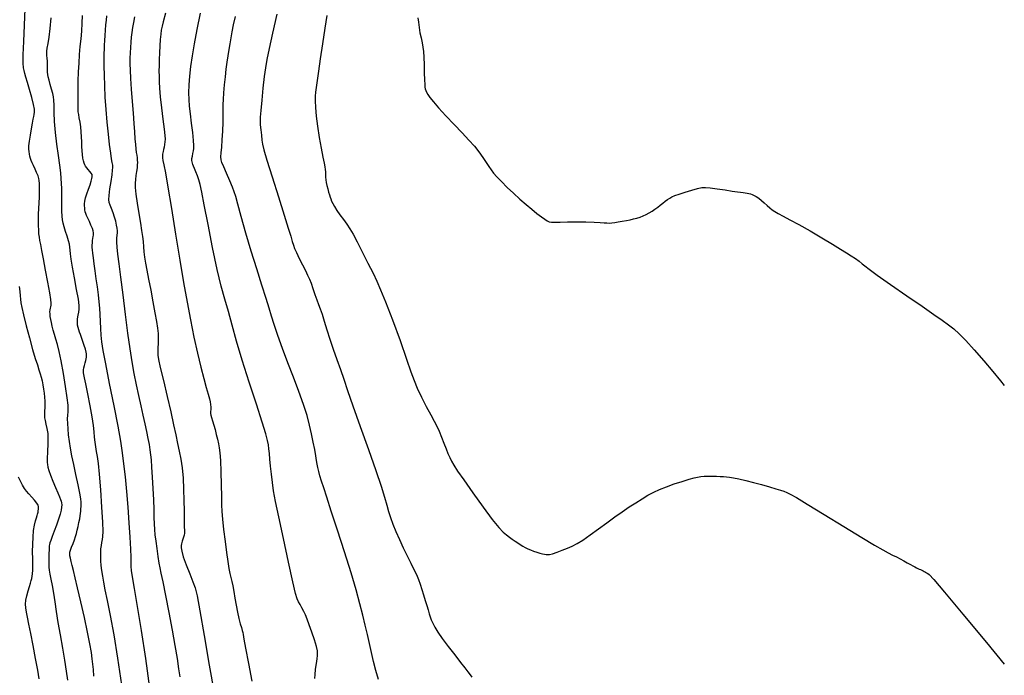
# Model space of a CAD drawing. Extents: x 356999 to 360199, y 1040392 to 1043392.
# Drawn here: x 359564 to 359864, y 1041482 to 1041683 of the extents above; entities that cross this region are included whole.
import ezdxf

# ---------------------------------------------------------------- set-up
doc = ezdxf.new("R2010")
doc.units = 0
doc.header["$MEASUREMENT"] = 0
doc.layers.add('INDEX', color=1, linetype='CONTINUOUS')
doc.layers.add('INTER', color=33, linetype='CONTINUOUS')

msp = doc.modelspace()

# ---------------------------------------------------------------- linework, layer by layer
at = {"layer": 'INDEX', "color": 1, "linetype": 'CONTINUOUS'}
for points, elevation in [([(359603.23, 1041478.52), (359601.96, 1041487.59), (359601.96, 1041487.59), (359600.65, 1041496.08), (359599.46, 1041503.4), (359598.51, 1041508.97), (359598.51, 1041508.97), (359597.93, 1041512.47), (359597.65, 1041514.44), (359597.55, 1041515.66), (359597.55, 1041515.66), (359597.53, 1041516.86), (359597.51, 1041518.49), (359597.43, 1041520.98), (359597.43, 1041520.98), (359597.24, 1041524.58), (359596.95, 1041529.01), (359596.59, 1041533.81), (359596.59, 1041533.81), (359596.18, 1041538.58), (359595.76, 1041543.06), (359595.33, 1041546.99), (359595.33, 1041546.99), (359594.91, 1041550.35), (359594.36, 1041553.87), (359593.52, 1041558.48), (359593.52, 1041558.48), (359592.3, 1041564.72), (359590.96, 1041571.54), (359589.78, 1041577.53), (359589.78, 1041577.53), (359589.02, 1041581.61), (359588.6, 1041584.25), (359588.38, 1041586.26), (359588.38, 1041586.26), (359588.24, 1041588.32), (359588.14, 1041590.45), (359588.04, 1041592.54), (359588.04, 1041592.54), (359587.94, 1041594.51), (359587.79, 1041596.48), (359587.57, 1041598.6), (359587.57, 1041598.6), (359587.26, 1041600.99), (359586.9, 1041603.49), (359586.55, 1041605.92), (359586.55, 1041605.92), (359586.25, 1041608.07), (359586.02, 1041609.89), (359585.85, 1041611.3), (359585.85, 1041611.3), (359585.73, 1041612.3), (359585.68, 1041613.04), (359585.67, 1041613.7), (359585.67, 1041613.7), (359585.7, 1041614.42), (359585.77, 1041615.15), (359585.85, 1041615.82), (359585.85, 1041615.82), (359585.93, 1041616.34), (359586, 1041616.77), (359586.04, 1041617.15), (359586.04, 1041617.15), (359586.04, 1041617.55), (359585.94, 1041618.08), (359585.7, 1041618.82), (359585.7, 1041618.82), (359585.28, 1041619.83), (359584.78, 1041620.96), (359584.3, 1041621.99), (359583.94, 1041622.78), (359583.69, 1041623.39), (359583.53, 1041623.94), (359583.53, 1041623.94), (359583.42, 1041624.52), (359583.36, 1041625.13), (359583.32, 1041625.76), (359583.32, 1041625.76), (359583.3, 1041626.4), (359583.36, 1041627.15), (359583.58, 1041628.14), (359583.58, 1041628.14), (359583.99, 1041629.43), (359584.5, 1041630.85), (359584.98, 1041632.19), (359584.98, 1041632.19), (359585.32, 1041633.25), (359585.53, 1041634.05), (359585.64, 1041634.62), (359585.64, 1041634.62), (359585.68, 1041635.01), (359585.61, 1041635.34), (359585.38, 1041635.72), (359585.38, 1041635.72), (359584.96, 1041636.24), (359584.46, 1041636.84), (359583.98, 1041637.39), (359583.98, 1041637.39), (359583.64, 1041637.84), (359583.4, 1041638.26), (359583.21, 1041638.77), (359583.21, 1041638.77), (359583.01, 1041639.46), (359582.82, 1041640.34), (359582.67, 1041641.39), (359582.67, 1041641.39), (359582.58, 1041642.57), (359582.53, 1041643.87), (359582.48, 1041645.28), (359582.48, 1041645.28), (359582.41, 1041646.78), (359582.3, 1041648.32), (359582.14, 1041649.85), (359582.14, 1041649.85), (359581.94, 1041651.32), (359581.72, 1041652.63), (359581.53, 1041653.66), (359581.53, 1041653.66), (359581.41, 1041654.41), (359581.35, 1041655.19), (359581.33, 1041656.42), (359581.33, 1041656.42), (359581.33, 1041658.42), (359581.35, 1041660.97), (359581.41, 1041663.79), (359581.41, 1041663.79), (359581.5, 1041666.6), (359581.63, 1041669.33), (359581.8, 1041671.93), (359581.8, 1041671.93), (359582.02, 1041674.39), (359582.26, 1041676.76), (359582.46, 1041679.11), (359582.46, 1041679.11), (359582.61, 1041681.48), (359582.72, 1041683.8)], 2400), ([(359672.95, 1041481.14), (359672.14, 1041483.89), (359672.14, 1041483.89), (359671.46, 1041486.66), (359670.84, 1041489.43), (359670.25, 1041492.19), (359670.25, 1041492.19), (359669.64, 1041494.92), (359668.96, 1041497.74), (359668.19, 1041500.81), (359668.19, 1041500.81), (359667.29, 1041504.3), (359666.13, 1041508.49), (359664.59, 1041513.73), (359664.59, 1041513.73), (359662.6, 1041520.09), (359660.47, 1041526.73), (359658.57, 1041532.56), (359657.2, 1041536.79), (359656.27, 1041539.64), (359655.63, 1041541.66), (359655.63, 1041541.66), (359655.13, 1041543.28), (359654.74, 1041544.65), (359654.47, 1041545.82), (359654.47, 1041545.82), (359654.28, 1041546.89), (359654.11, 1041548.04), (359653.88, 1041549.47), (359653.88, 1041549.47), (359653.54, 1041551.36), (359653.08, 1041553.62), (359652.55, 1041556.13), (359652.55, 1041556.13), (359651.95, 1041558.79), (359651.17, 1041561.73), (359650.1, 1041565.13), (359650.1, 1041565.13), (359648.68, 1041569.07), (359647.01, 1041573.4), (359645.29, 1041577.86), (359645.29, 1041577.86), (359643.67, 1041582.21), (359642.26, 1041586.18), (359641.13, 1041589.51), (359641.13, 1041589.51), (359640.32, 1041592.08), (359639.6, 1041594.48), (359638.71, 1041597.43), (359638.71, 1041597.43), (359637.42, 1041601.5), (359635.85, 1041606.47), (359634.16, 1041611.93), (359634.16, 1041611.93), (359632.53, 1041617.45), (359631.1, 1041622.44), (359630.04, 1041626.28), (359630.04, 1041626.28), (359629.41, 1041628.6), (359628.98, 1041630.03), (359628.46, 1041631.42), (359628.46, 1041631.42), (359627.62, 1041633.42), (359626.64, 1041635.69), (359625.77, 1041637.67), (359625.77, 1041637.67), (359625.23, 1041638.96), (359624.97, 1041639.82), (359624.92, 1041640.7), (359624.92, 1041640.7), (359625, 1041641.95), (359625.15, 1041643.67), (359625.31, 1041645.88), (359625.31, 1041645.88), (359625.46, 1041648.52), (359625.57, 1041651.24), (359625.62, 1041653.59), (359625.62, 1041653.59), (359625.62, 1041655.3), (359625.61, 1041656.68), (359625.65, 1041658.23), (359625.65, 1041658.23), (359625.79, 1041660.28), (359626.01, 1041662.69), (359626.27, 1041665.17), (359626.27, 1041665.17), (359626.55, 1041667.49), (359626.84, 1041669.62), (359627.12, 1041671.58), (359627.12, 1041671.58), (359627.41, 1041673.42), (359627.7, 1041675.19), (359628.01, 1041676.99), (359628.01, 1041676.99), (359628.36, 1041678.89), (359628.79, 1041681.02), (359629.35, 1041683.52)], 2410)]:
    msp.add_lwpolyline(points, dxfattribs=dict(at, elevation=elevation))
at = {"layer": 'INTER', "color": 33, "linetype": 'CONTINUOUS'}
for points, elevation in [([(359586.18, 1041482.22), (359586.03, 1041484.2), (359585.88, 1041485.8), (359585.68, 1041487.42), (359585.68, 1041487.42), (359585.39, 1041489.43), (359584.93, 1041492.07), (359584.23, 1041495.6), (359584.23, 1041495.6), (359583.25, 1041500.06), (359582.16, 1041504.83), (359581.17, 1041509.1), (359581.17, 1041509.1), (359580.42, 1041512.24), (359579.91, 1041514.41), (359579.54, 1041515.97), (359579.54, 1041515.97), (359579.24, 1041517.19), (359579.02, 1041518.17), (359578.87, 1041518.91), (359578.87, 1041518.91), (359578.81, 1041519.47), (359578.85, 1041520), (359579.04, 1041520.67), (359579.04, 1041520.67), (359579.38, 1041521.6), (359579.8, 1041522.68), (359580.22, 1041523.78), (359580.22, 1041523.78), (359580.56, 1041524.76), (359580.85, 1041525.71), (359581.11, 1041526.72), (359581.11, 1041526.72), (359581.37, 1041527.86), (359581.62, 1041529.05), (359581.83, 1041530.15), (359581.83, 1041530.15), (359581.98, 1041531.08), (359582.09, 1041531.86), (359582.17, 1041532.57), (359582.17, 1041532.57), (359582.23, 1041533.25), (359582.28, 1041533.93), (359582.31, 1041534.59), (359582.31, 1041534.59), (359582.31, 1041535.3), (359582.2, 1041536.34), (359581.9, 1041538.05), (359581.9, 1041538.05), (359581.36, 1041540.62), (359580.67, 1041543.69), (359580.01, 1041546.75), (359580.01, 1041546.75), (359579.47, 1041549.43), (359579.05, 1041551.74), (359578.73, 1041553.84), (359578.73, 1041553.84), (359578.47, 1041555.82), (359578.28, 1041557.67), (359578.17, 1041559.32), (359578.17, 1041559.32), (359578.16, 1041560.72), (359578.2, 1041561.89), (359578.27, 1041562.84), (359578.27, 1041562.84), (359578.33, 1041563.7), (359578.28, 1041564.94), (359578.03, 1041567.11), (359578.03, 1041567.11), (359577.53, 1041570.55), (359576.86, 1041574.6), (359576.17, 1041578.41), (359576.17, 1041578.41), (359575.56, 1041581.3), (359575.03, 1041583.4), (359574.58, 1041585.03), (359574.58, 1041585.03), (359574.16, 1041586.47), (359573.79, 1041587.8), (359573.47, 1041589), (359573.47, 1041589), (359573.21, 1041590.1), (359573.01, 1041591.09), (359572.87, 1041591.98), (359572.87, 1041591.98), (359572.79, 1041592.76), (359572.76, 1041593.43), (359572.79, 1041594), (359572.79, 1041594), (359572.88, 1041594.47), (359572.99, 1041594.91), (359573.09, 1041595.38), (359573.13, 1041596.02), (359573.03, 1041597.17), (359572.72, 1041599.23), (359572.72, 1041599.23), (359572.15, 1041602.4), (359571.44, 1041606.1), (359570.78, 1041609.54), (359570.78, 1041609.54), (359570.28, 1041612.11), (359569.95, 1041613.9), (359569.72, 1041615.17), (359569.72, 1041615.17), (359569.54, 1041616.2), (359569.42, 1041617.17), (359569.33, 1041618.3), (359569.33, 1041618.3), (359569.27, 1041619.73), (359569.26, 1041621.39), (359569.29, 1041623.17), (359569.29, 1041623.17), (359569.38, 1041624.95), (359569.48, 1041626.7), (359569.57, 1041628.41), (359569.57, 1041628.41), (359569.6, 1041630.02), (359569.59, 1041631.45), (359569.55, 1041632.6), (359569.55, 1041632.6), (359569.5, 1041633.44), (359569.37, 1041634.12), (359569.12, 1041634.88), (359569.12, 1041634.88), (359568.71, 1041635.87), (359568.22, 1041636.98), (359567.74, 1041638.02), (359567.74, 1041638.02), (359567.35, 1041638.87), (359567.06, 1041639.57), (359566.83, 1041640.2), (359566.83, 1041640.2), (359566.64, 1041640.86), (359566.5, 1041641.55), (359566.4, 1041642.28), (359566.4, 1041642.28), (359566.34, 1041643.07), (359566.37, 1041644.06), (359566.51, 1041645.44), (359566.51, 1041645.44), (359566.79, 1041647.27), (359567.13, 1041649.26), (359567.45, 1041651.01), (359567.45, 1041651.01), (359567.68, 1041652.23), (359567.84, 1041653.05), (359567.96, 1041653.67), (359567.96, 1041653.67), (359568.04, 1041654.33), (359568.01, 1041655.26), (359567.76, 1041656.72), (359567.76, 1041656.72), (359567.24, 1041658.82), (359566.57, 1041661.22), (359565.93, 1041663.41), (359565.93, 1041663.41), (359565.45, 1041665.04), (359565.12, 1041666.18), (359564.89, 1041667.04), (359564.89, 1041667.04), (359564.72, 1041667.88), (359564.62, 1041669.26), (359564.63, 1041671.8), (359564.63, 1041671.8), (359564.76, 1041675.87), (359564.97, 1041680.87), (359565.21, 1041685.92)], 2396), ([(359594.65, 1041479.57), (359593.51, 1041487.7), (359593.51, 1041487.7), (359592.33, 1041494.82), (359591.22, 1041500.69), (359590.3, 1041505.26), (359590.3, 1041505.26), (359589.63, 1041508.55), (359589.17, 1041510.9), (359588.85, 1041512.72), (359588.85, 1041512.72), (359588.6, 1041514.38), (359588.42, 1041515.92), (359588.3, 1041517.36), (359588.3, 1041517.36), (359588.25, 1041518.7), (359588.26, 1041519.93), (359588.33, 1041521.05), (359588.46, 1041522.07), (359588.62, 1041523), (359588.79, 1041523.86), (359588.79, 1041523.86), (359588.92, 1041524.76), (359588.97, 1041526.3), (359588.89, 1041529.17), (359588.89, 1041529.17), (359588.63, 1041533.72), (359588.27, 1041539.03), (359587.88, 1041543.81), (359587.88, 1041543.81), (359587.53, 1041547.1), (359587.22, 1041549.2), (359586.96, 1041550.71), (359586.96, 1041550.71), (359586.72, 1041552.15), (359586.52, 1041553.61), (359586.37, 1041555.11), (359586.37, 1041555.11), (359586.24, 1041556.72), (359586.05, 1041558.7), (359585.68, 1041561.33), (359585.68, 1041561.33), (359585.05, 1041564.74), (359584.32, 1041568.35), (359583.68, 1041571.37), (359583.68, 1041571.37), (359583.28, 1041573.25), (359583.09, 1041574.23), (359583.02, 1041574.77), (359583.02, 1041574.77), (359582.99, 1041575.22), (359583.01, 1041575.73), (359583.1, 1041576.33), (359583.1, 1041576.33), (359583.27, 1041577.04), (359583.47, 1041577.8), (359583.66, 1041578.5), (359583.66, 1041578.5), (359583.79, 1041579.09), (359583.86, 1041579.59), (359583.89, 1041580.05), (359583.89, 1041580.05), (359583.88, 1041580.52), (359583.78, 1041581.11), (359583.57, 1041581.95), (359583.57, 1041581.95), (359583.21, 1041583.08), (359582.78, 1041584.35), (359582.37, 1041585.54), (359582.37, 1041585.54), (359582.04, 1041586.46), (359581.78, 1041587.2), (359581.55, 1041587.86), (359581.55, 1041587.86), (359581.34, 1041588.56), (359581.18, 1041589.35), (359581.12, 1041590.25), (359581.12, 1041590.25), (359581.2, 1041591.29), (359581.35, 1041592.35), (359581.53, 1041593.32), (359581.53, 1041593.32), (359581.67, 1041594.18), (359581.66, 1041595.32), (359581.43, 1041597.25), (359581.43, 1041597.25), (359580.91, 1041600.25), (359580.26, 1041603.77), (359579.66, 1041607.03), (359579.66, 1041607.03), (359579.27, 1041609.43), (359579.05, 1041611.08), (359578.93, 1041612.22), (359578.93, 1041612.22), (359578.84, 1041613.13), (359578.71, 1041614.01), (359578.46, 1041615.07), (359578.46, 1041615.07), (359578.04, 1041616.45), (359577.54, 1041617.96), (359577.09, 1041619.35), (359577.09, 1041619.35), (359576.76, 1041620.45), (359576.56, 1041621.44), (359576.46, 1041622.58), (359576.46, 1041622.58), (359576.42, 1041624.07), (359576.42, 1041625.81), (359576.43, 1041627.63), (359576.43, 1041627.63), (359576.41, 1041629.38), (359576.37, 1041631.05), (359576.3, 1041632.61), (359576.3, 1041632.61), (359576.21, 1041634.12), (359576.04, 1041635.85), (359575.76, 1041638.11), (359575.32, 1041641.11), (359574.84, 1041644.57), (359574.43, 1041648.13), (359574.43, 1041648.13), (359574.18, 1041651.44), (359574.05, 1041654.28), (359574, 1041656.48), (359574, 1041656.48), (359573.95, 1041657.97), (359573.85, 1041659.04), (359573.64, 1041660.08), (359573.64, 1041660.08), (359573.28, 1041661.39), (359572.86, 1041662.81), (359572.48, 1041664.11), (359572.48, 1041664.11), (359572.22, 1041665.1), (359572.07, 1041665.86), (359572.02, 1041666.55), (359572.02, 1041666.55), (359572.02, 1041667.3), (359572.05, 1041668.12), (359572.05, 1041669.01), (359572.05, 1041669.01), (359571.99, 1041669.94), (359571.91, 1041670.84), (359571.82, 1041671.64), (359571.82, 1041671.64), (359571.78, 1041672.3), (359571.8, 1041672.99), (359571.93, 1041673.92), (359571.93, 1041673.92), (359572.18, 1041675.29), (359572.5, 1041677.23), (359572.83, 1041679.85), (359572.83, 1041679.85), (359573.12, 1041683.18)], 2398), ([(359612.45, 1041482), (359612.12, 1041484.44), (359612.12, 1041484.44), (359611.63, 1041487.56), (359610.96, 1041491.5), (359610.12, 1041496.22), (359610.12, 1041496.22), (359609.12, 1041501.56), (359608.11, 1041506.77), (359607.27, 1041510.98), (359607.27, 1041510.98), (359606.7, 1041513.6), (359606.34, 1041515.21), (359606.06, 1041516.7), (359606.06, 1041516.7), (359605.75, 1041518.75), (359605.43, 1041521.13), (359605.13, 1041523.42), (359605.13, 1041523.42), (359604.89, 1041525.3), (359604.72, 1041526.94), (359604.61, 1041528.64), (359604.61, 1041528.64), (359604.55, 1041530.64), (359604.51, 1041533.06), (359604.42, 1041536), (359604.42, 1041536), (359604.26, 1041539.43), (359604.06, 1041542.93), (359603.86, 1041545.97), (359603.86, 1041545.97), (359603.7, 1041548.16), (359603.54, 1041549.77), (359603.35, 1041551.22), (359603.35, 1041551.22), (359603.1, 1041552.85), (359602.77, 1041554.74), (359602.34, 1041556.87), (359602.34, 1041556.87), (359601.81, 1041559.23), (359601.21, 1041561.83), (359600.54, 1041564.69), (359600.54, 1041564.69), (359599.86, 1041567.81), (359599.17, 1041571.13), (359598.49, 1041574.58), (359598.49, 1041574.58), (359597.85, 1041578.16), (359597.21, 1041582.14), (359596.53, 1041586.91), (359596.53, 1041586.91), (359595.8, 1041592.61), (359595.07, 1041598.58), (359594.4, 1041603.94), (359594.4, 1041603.94), (359593.85, 1041608.03), (359593.45, 1041610.98), (359593.22, 1041613.1), (359593.16, 1041614.7), (359593.2, 1041615.9), (359593.28, 1041616.8), (359593.28, 1041616.8), (359593.34, 1041617.49), (359593.33, 1041618.13), (359593.26, 1041618.88), (359593.26, 1041618.88), (359593.09, 1041619.85), (359592.83, 1041621.02), (359592.47, 1041622.31), (359592.47, 1041622.31), (359592, 1041623.65), (359591.51, 1041624.92), (359591.1, 1041625.98), (359591.1, 1041625.98), (359590.83, 1041626.79), (359590.73, 1041627.65), (359590.82, 1041628.95), (359590.82, 1041628.95), (359591.07, 1041630.93), (359591.4, 1041633.2), (359591.71, 1041635.22), (359591.71, 1041635.22), (359591.89, 1041636.6), (359591.96, 1041637.48), (359591.92, 1041638.17), (359591.92, 1041638.17), (359591.79, 1041638.94), (359591.58, 1041640.07), (359591.29, 1041641.84), (359591.29, 1041641.84), (359590.96, 1041644.43), (359590.59, 1041647.67), (359590.24, 1041651.31), (359590.24, 1041651.31), (359589.91, 1041655.11), (359589.65, 1041658.87), (359589.46, 1041662.42), (359589.46, 1041662.42), (359589.36, 1041665.61), (359589.32, 1041668.34), (359589.32, 1041670.55), (359589.32, 1041670.55), (359589.33, 1041672.23), (359589.35, 1041673.57), (359589.4, 1041674.84), (359589.4, 1041674.84), (359589.47, 1041676.24), (359589.58, 1041677.78), (359589.7, 1041679.37), (359589.7, 1041679.37), (359589.83, 1041680.97), (359589.96, 1041682.47), (359590.08, 1041683.78)], 2402), ([(359598.58, 1041683.4), (359598.24, 1041681.67), (359597.98, 1041680.15), (359597.98, 1041680.15), (359597.77, 1041678.68), (359597.58, 1041677.2), (359597.43, 1041675.68), (359597.43, 1041675.68), (359597.31, 1041674.08), (359597.22, 1041672.43), (359597.17, 1041670.78), (359597.17, 1041670.78), (359597.15, 1041669.1), (359597.2, 1041667.15), (359597.33, 1041664.62), (359597.33, 1041664.62), (359597.58, 1041661.32), (359597.88, 1041657.61), (359598.17, 1041654), (359598.17, 1041654), (359598.38, 1041650.88), (359598.55, 1041648.3), (359598.69, 1041646.19), (359598.69, 1041646.19), (359598.83, 1041644.5), (359598.98, 1041643.15), (359599.11, 1041642.07), (359599.11, 1041642.07), (359599.23, 1041641.18), (359599.32, 1041640.41), (359599.39, 1041639.72), (359599.39, 1041639.72), (359599.42, 1041639.02), (359599.41, 1041638.25), (359599.33, 1041637.33), (359599.33, 1041637.33), (359599.18, 1041636.22), (359599, 1041635.02), (359598.84, 1041633.82), (359598.84, 1041633.82), (359598.76, 1041632.68), (359598.79, 1041631.31), (359599, 1041629.35), (359599, 1041629.35), (359599.39, 1041626.59), (359599.87, 1041623.44), (359600.35, 1041620.5), (359600.35, 1041620.5), (359600.72, 1041618.18), (359600.98, 1041616.37), (359601.16, 1041614.81), (359601.16, 1041614.81), (359601.28, 1041613.28), (359601.4, 1041611.69), (359601.58, 1041610.04), (359601.58, 1041610.04), (359601.89, 1041608.23), (359602.32, 1041606.1), (359602.87, 1041603.4), (359602.87, 1041603.4), (359603.52, 1041600.05), (359604.19, 1041596.44), (359604.78, 1041593.09), (359604.78, 1041593.09), (359605.24, 1041590.42), (359605.55, 1041588.37), (359605.72, 1041586.78), (359605.72, 1041586.78), (359605.79, 1041585.52), (359605.78, 1041584.47), (359605.72, 1041583.53), (359605.72, 1041583.53), (359605.67, 1041582.64), (359605.63, 1041581.78), (359605.62, 1041581), (359605.62, 1041581), (359605.66, 1041580.2), (359605.88, 1041578.88), (359606.43, 1041576.39), (359606.43, 1041576.39), (359607.38, 1041572.39), (359608.55, 1041567.56), (359609.65, 1041562.83), (359609.65, 1041562.83), (359610.48, 1041558.94), (359611.11, 1041555.83), (359611.64, 1041553.22), (359611.64, 1041553.22), (359612.18, 1041550.83), (359612.68, 1041548.43), (359613.09, 1041545.75), (359613.09, 1041545.75), (359613.36, 1041542.63), (359613.52, 1041539.24), (359613.61, 1041535.83), (359613.61, 1041535.83), (359613.67, 1041532.65), (359613.72, 1041529.91), (359613.75, 1041527.83), (359613.75, 1041527.83), (359613.77, 1041526.53), (359613.76, 1041525.78), (359613.69, 1041525.23), (359613.69, 1041525.23), (359613.53, 1041524.64), (359613.33, 1041524.01), (359613.14, 1041523.43), (359613.14, 1041523.43), (359612.99, 1041522.95), (359612.89, 1041522.52), (359612.82, 1041522.04), (359612.82, 1041522.04), (359612.79, 1041521.39), (359612.94, 1041520.34), (359613.42, 1041518.63), (359613.42, 1041518.63), (359614.31, 1041516.16), (359615.39, 1041513.38), (359616.37, 1041510.94), (359616.37, 1041510.94), (359617.05, 1041509.09), (359617.65, 1041506.68), (359618.49, 1041502.16), (359618.49, 1041502.16), (359619.79, 1041494.63), (359621.34, 1041485.58), (359622.82, 1041477.12)], 2404), ([(359608.04, 1041684.51), (359607.28, 1041681.92), (359606.94, 1041680.56), (359606.94, 1041680.56), (359606.72, 1041679.4), (359606.54, 1041678.1), (359606.39, 1041676.53), (359606.39, 1041676.53), (359606.26, 1041674.6), (359606.16, 1041672.48), (359606.08, 1041670.41), (359606.08, 1041670.41), (359606.04, 1041668.56), (359606.02, 1041666.89), (359606.03, 1041665.29), (359606.03, 1041665.29), (359606.08, 1041663.63), (359606.19, 1041661.64), (359606.43, 1041659.04), (359606.43, 1041659.04), (359606.8, 1041655.71), (359607.22, 1041652.18), (359607.59, 1041649.18), (359607.59, 1041649.18), (359607.81, 1041647.22), (359607.88, 1041646.07), (359607.85, 1041645.27), (359607.85, 1041645.27), (359607.73, 1041644.47), (359607.56, 1041643.67), (359607.4, 1041642.96), (359607.4, 1041642.96), (359607.27, 1041642.38), (359607.18, 1041641.9), (359607.11, 1041641.47), (359607.11, 1041641.47), (359607.09, 1041641.03), (359607.12, 1041640.44), (359607.24, 1041639.59), (359607.24, 1041639.59), (359607.51, 1041638.24), (359607.99, 1041635.78), (359608.75, 1041631.46), (359608.75, 1041631.46), (359609.82, 1041624.91), (359611.09, 1041617.07), (359612.37, 1041609.21), (359612.37, 1041609.21), (359613.53, 1041602.35), (359614.6, 1041596.38), (359615.64, 1041590.91), (359615.64, 1041590.91), (359616.7, 1041585.67), (359617.74, 1041580.79), (359618.74, 1041576.51), (359618.74, 1041576.51), (359619.65, 1041573), (359620.42, 1041570.26), (359621.02, 1041568.24), (359621.02, 1041568.24), (359621.41, 1041566.84), (359621.64, 1041565.87), (359621.75, 1041565.09), (359621.75, 1041565.09), (359621.79, 1041564.32), (359621.79, 1041563.58), (359621.77, 1041562.93), (359621.77, 1041562.93), (359621.77, 1041562.39), (359621.84, 1041561.85), (359622, 1041561.13), (359622, 1041561.13), (359622.31, 1041560.11), (359622.7, 1041558.84), (359623.11, 1041557.42), (359623.11, 1041557.42), (359623.51, 1041555.93), (359623.85, 1041554.47), (359624.16, 1041553.14), (359624.16, 1041553.14), (359624.41, 1041551.91), (359624.61, 1041550.38), (359624.78, 1041548.01), (359624.78, 1041548.01), (359624.9, 1041544.52), (359624.99, 1041540.55), (359625.06, 1041537), (359625.06, 1041537), (359625.1, 1041534.47), (359625.19, 1041532.44), (359625.39, 1041530.11), (359625.39, 1041530.11), (359625.74, 1041526.94), (359626.18, 1041523.32), (359626.63, 1041519.89), (359626.63, 1041519.89), (359627.02, 1041517.15), (359627.36, 1041515.08), (359627.66, 1041513.51), (359627.66, 1041513.51), (359627.95, 1041512.26), (359628.24, 1041511.08), (359628.53, 1041509.73), (359628.53, 1041509.73), (359628.85, 1041508.02), (359629.19, 1041506.02), (359629.57, 1041503.88), (359629.57, 1041503.88), (359629.99, 1041501.75), (359630.42, 1041499.8), (359630.83, 1041498.18), (359630.83, 1041498.18), (359631.17, 1041496.98), (359631.43, 1041496.14), (359631.6, 1041495.51), (359631.6, 1041495.51), (359631.71, 1041494.85), (359631.91, 1041493.5), (359632.4, 1041490.71), (359632.4, 1041490.71), (359633.29, 1041486.07), (359634.39, 1041480.61)], 2406), ([(359653.57, 1041481.48), (359653.66, 1041482.73), (359653.81, 1041484.16), (359653.98, 1041485.53), (359653.98, 1041485.53), (359654.12, 1041486.68), (359654.24, 1041487.59), (359654.35, 1041488.34), (359654.35, 1041488.34), (359654.42, 1041489.01), (359654.36, 1041489.88), (359654.05, 1041491.23), (359654.05, 1041491.23), (359653.43, 1041493.26), (359652.64, 1041495.61), (359651.86, 1041497.82), (359651.86, 1041497.82), (359651.22, 1041499.54), (359650.68, 1041500.85), (359650.17, 1041501.96), (359650.17, 1041501.96), (359649.62, 1041503.03), (359649.07, 1041504.02), (359648.59, 1041504.89), (359648.59, 1041504.89), (359648.19, 1041505.73), (359647.68, 1041507.41), (359646.83, 1041510.97), (359646.83, 1041510.97), (359645.5, 1041516.98), (359643.95, 1041524.17), (359642.55, 1041530.78), (359642.55, 1041530.78), (359641.58, 1041535.52), (359640.98, 1041538.75), (359640.6, 1041541.31), (359640.31, 1041543.83), (359640.08, 1041546.28), (359639.88, 1041548.45), (359639.88, 1041548.45), (359639.71, 1041550.19), (359639.55, 1041551.59), (359639.39, 1041552.81), (359639.39, 1041552.81), (359639.15, 1041554.11), (359638.62, 1041556.15), (359637.53, 1041559.71), (359637.53, 1041559.71), (359635.72, 1041565.22), (359633.52, 1041571.89), (359631.4, 1041578.59), (359631.4, 1041578.59), (359629.69, 1041584.42), (359628.35, 1041589.34), (359627.22, 1041593.53), (359627.22, 1041593.53), (359626.14, 1041597.27), (359625.03, 1041601.27), (359623.79, 1041606.36), (359623.79, 1041606.36), (359622.39, 1041612.98), (359621, 1041620.03), (359619.84, 1041626.05), (359619.84, 1041626.05), (359619.08, 1041629.96), (359618.58, 1041632.21), (359618.19, 1041633.64), (359618.19, 1041633.64), (359617.75, 1041634.93), (359617.3, 1041636.12), (359616.89, 1041637.12), (359616.89, 1041637.12), (359616.59, 1041637.85), (359616.38, 1041638.37), (359616.23, 1041638.78), (359616.23, 1041638.78), (359616.12, 1041639.17), (359616.07, 1041639.62), (359616.09, 1041640.19), (359616.09, 1041640.19), (359616.2, 1041640.92), (359616.37, 1041641.72), (359616.53, 1041642.5), (359616.53, 1041642.5), (359616.66, 1041643.22), (359616.69, 1041644.17), (359616.58, 1041645.73), (359616.58, 1041645.73), (359616.31, 1041648.13), (359615.95, 1041650.99), (359615.6, 1041653.79), (359615.6, 1041653.79), (359615.33, 1041656.12), (359615.18, 1041658.18), (359615.14, 1041660.27), (359615.14, 1041660.27), (359615.21, 1041662.65), (359615.41, 1041665.33), (359615.74, 1041668.3), (359615.74, 1041668.3), (359616.21, 1041671.55), (359616.84, 1041675.24), (359617.67, 1041679.55), (359617.67, 1041679.55), (359618.7, 1041684.51)], 2408), ([(359642, 1041684.27), (359640.66, 1041678.46), (359639.6, 1041673.75), (359639.6, 1041673.75), (359638.91, 1041670.45), (359638.46, 1041667.89), (359638.1, 1041665.18), (359638.1, 1041665.18), (359637.73, 1041661.71), (359637.37, 1041658.01), (359637.09, 1041654.86), (359637.09, 1041654.86), (359636.92, 1041652.84), (359636.88, 1041651.57), (359636.93, 1041650.43), (359636.93, 1041650.43), (359637.07, 1041648.96), (359637.25, 1041647.33), (359637.42, 1041645.84), (359637.42, 1041645.84), (359637.59, 1041644.6), (359637.99, 1041642.86), (359638.91, 1041639.7), (359638.91, 1041639.7), (359640.51, 1041634.55), (359642.43, 1041628.46), (359644.19, 1041622.89), (359644.19, 1041622.89), (359645.43, 1041618.95), (359646.2, 1041616.46), (359646.67, 1041614.9), (359646.67, 1041614.9), (359647.03, 1041613.78), (359647.4, 1041612.74), (359647.97, 1041611.45), (359647.97, 1041611.45), (359648.8, 1041609.71), (359649.77, 1041607.75), (359650.68, 1041605.96), (359650.68, 1041605.96), (359651.36, 1041604.57), (359651.89, 1041603.4), (359652.39, 1041602.11), (359652.39, 1041602.11), (359652.96, 1041600.5), (359653.55, 1041598.72), (359654.14, 1041597.04), (359654.14, 1041597.04), (359654.67, 1041595.63), (359655.19, 1041594.26), (359655.76, 1041592.63), (359655.76, 1041592.63), (359656.41, 1041590.49), (359657.19, 1041587.91), (359658.11, 1041585.03), (359658.11, 1041585.03), (359659.17, 1041581.96), (359660.3, 1041578.85), (359661.38, 1041575.83), (359661.38, 1041575.83), (359662.38, 1041572.88), (359663.53, 1041569.42), (359665.15, 1041564.72), (359665.15, 1041564.72), (359667.4, 1041558.37), (359669.91, 1041551.35), (359672.16, 1041544.96), (359672.16, 1041544.96), (359673.76, 1041540.19), (359674.8, 1041536.84), (359675.5, 1041534.41), (359675.5, 1041534.41), (359676.06, 1041532.42), (359676.64, 1041530.58), (359677.34, 1041528.62), (359677.34, 1041528.62), (359678.27, 1041526.35), (359679.36, 1041523.86), (359680.54, 1041521.33), (359680.54, 1041521.33), (359681.73, 1041518.92), (359682.83, 1041516.71), (359683.79, 1041514.78), (359683.79, 1041514.78), (359684.55, 1041513.16), (359685.17, 1041511.71), (359685.71, 1041510.25), (359685.71, 1041510.25), (359686.23, 1041508.64), (359686.75, 1041506.96), (359687.23, 1041505.3), (359687.23, 1041505.3), (359687.68, 1041503.78), (359688.09, 1041502.42), (359688.44, 1041501.25), (359688.44, 1041501.25), (359688.75, 1041500.26), (359689.09, 1041499.33), (359689.53, 1041498.34), (359689.53, 1041498.34), (359690.16, 1041497.16), (359691.09, 1041495.65), (359692.44, 1041493.7), (359692.44, 1041493.7), (359694.25, 1041491.27), (359696.24, 1041488.69), (359698.03, 1041486.39), (359698.03, 1041486.39), (359699.35, 1041484.7), (359700.26, 1041483.51), (359700.92, 1041482.63), (359700.92, 1041482.63), (359701.47, 1041481.86)], 2412), ([(359657.25, 1041683.84), (359656.62, 1041679.96), (359655.89, 1041675.23), (359655.2, 1041670.6), (359655.2, 1041670.6), (359654.64, 1041666.82), (359654.22, 1041663.97), (359653.94, 1041661.9), (359653.94, 1041661.9), (359653.76, 1041660.46), (359653.68, 1041659.24), (359653.69, 1041657.79), (359653.69, 1041657.79), (359653.79, 1041655.76), (359654, 1041653.15), (359654.37, 1041650.05), (359654.37, 1041650.05), (359654.9, 1041646.63), (359655.5, 1041643.31), (359656.03, 1041640.56), (359656.03, 1041640.56), (359656.39, 1041638.74), (359656.6, 1041637.62), (359656.71, 1041636.84), (359656.71, 1041636.84), (359656.77, 1041636.1), (359656.8, 1041635.33), (359656.84, 1041634.54), (359656.84, 1041634.54), (359656.92, 1041633.72), (359657.05, 1041632.85), (359657.24, 1041631.92), (359657.24, 1041631.92), (359657.48, 1041630.93), (359657.75, 1041629.95), (359658, 1041629.1), (359658, 1041629.1), (359658.2, 1041628.43), (359658.4, 1041627.84), (359658.65, 1041627.22), (359658.65, 1041627.22), (359659.02, 1041626.45), (359659.54, 1041625.5), (359660.27, 1041624.35), (359660.27, 1041624.35), (359661.23, 1041622.99), (359662.3, 1041621.54), (359663.35, 1041620.1), (359663.35, 1041620.1), (359664.28, 1041618.7), (359665.25, 1041617.06), (359666.47, 1041614.8), (359666.47, 1041614.8), (359668.04, 1041611.71), (359669.76, 1041608.27), (359671.31, 1041605.15), (359671.31, 1041605.15), (359672.5, 1041602.7), (359673.63, 1041600.14), (359675.12, 1041596.42), (359675.12, 1041596.42), (359677.21, 1041590.9), (359679.54, 1041584.6), (359681.55, 1041578.97), (359681.55, 1041578.97), (359682.89, 1041575.08), (359683.81, 1041572.42), (359684.76, 1041570.07), (359684.76, 1041570.07), (359686.06, 1041567.37), (359687.54, 1041564.53), (359688.9, 1041561.98), (359688.9, 1041561.98), (359689.95, 1041560.03), (359690.74, 1041558.47), (359691.45, 1041556.93), (359691.45, 1041556.93), (359692.17, 1041555.17), (359692.9, 1041553.3), (359693.57, 1041551.57), (359693.57, 1041551.57), (359694.15, 1041550.13), (359694.69, 1041548.92), (359695.26, 1041547.79), (359695.26, 1041547.79), (359695.96, 1041546.56), (359697.09, 1041544.8), (359698.96, 1041542.08), (359698.96, 1041542.08), (359701.72, 1041538.16), (359704.86, 1041533.81), (359707.69, 1041530.02), (359707.69, 1041530.02), (359709.69, 1041527.56), (359711.03, 1041526.16), (359712.01, 1041525.32), (359712.01, 1041525.32), (359712.91, 1041524.62), (359713.78, 1041523.97), (359714.62, 1041523.38), (359714.62, 1041523.38), (359715.44, 1041522.83), (359716.23, 1041522.32), (359716.98, 1041521.87), (359716.98, 1041521.87), (359717.72, 1041521.46), (359718.49, 1041521.07), (359719.33, 1041520.7), (359719.33, 1041520.7), (359720.28, 1041520.34), (359721.27, 1041520), (359722.19, 1041519.71), (359722.19, 1041519.71), (359722.97, 1041519.52), (359723.61, 1041519.39), (359724.13, 1041519.3), (359724.13, 1041519.3), (359724.6, 1041519.27), (359725.17, 1041519.33), (359726.08, 1041519.56), (359726.08, 1041519.56), (359727.43, 1041520), (359729.04, 1041520.59), (359730.66, 1041521.22), (359730.66, 1041521.22), (359732.09, 1041521.85), (359733.54, 1041522.62), (359735.28, 1041523.73), (359735.28, 1041523.73), (359737.52, 1041525.28), (359740.07, 1041527.12), (359742.66, 1041529.01), (359742.66, 1041529.01), (359745.1, 1041530.77), (359747.35, 1041532.37), (359749.47, 1041533.82), (359749.47, 1041533.82), (359751.47, 1041535.13), (359753.38, 1041536.32), (359755.18, 1041537.38), (359755.18, 1041537.38), (359756.91, 1041538.31), (359758.72, 1041539.17), (359760.78, 1041540.01), (359760.78, 1041540.01), (359763.18, 1041540.85), (359765.63, 1041541.64), (359767.73, 1041542.28), (359767.73, 1041542.28), (359769.24, 1041542.7), (359770.32, 1041542.95), (359771.28, 1041543.1), (359771.28, 1041543.1), (359772.36, 1041543.2), (359773.56, 1041543.25), (359774.81, 1041543.26), (359774.81, 1041543.26), (359776.05, 1041543.23), (359777.22, 1041543.17), (359778.25, 1041543.11), (359778.25, 1041543.11), (359779.13, 1041543.04), (359780.05, 1041542.93), (359781.25, 1041542.73), (359781.25, 1041542.73), (359782.92, 1041542.38), (359784.98, 1041541.91), (359787.33, 1041541.32), (359787.33, 1041541.32), (359789.82, 1041540.65), (359792.2, 1041539.98), (359794.2, 1041539.39), (359794.2, 1041539.39), (359795.63, 1041538.95), (359796.65, 1041538.6), (359797.52, 1041538.25), (359797.52, 1041538.25), (359798.58, 1041537.74), (359800.44, 1041536.7), (359803.78, 1041534.7), (359803.78, 1041534.7), (359808.96, 1041531.52), (359814.95, 1041527.82), (359820.4, 1041524.48), (359820.4, 1041524.48), (359824.28, 1041522.17), (359826.79, 1041520.74), (359828.48, 1041519.83), (359828.48, 1041519.83), (359829.8, 1041519.15), (359830.95, 1041518.56), (359832.05, 1041517.98), (359832.05, 1041517.98), (359833.17, 1041517.36), (359834.27, 1041516.76), (359835.23, 1041516.23), (359835.23, 1041516.23), (359835.97, 1041515.82), (359836.55, 1041515.52), (359837.03, 1041515.29), (359837.03, 1041515.29), (359837.47, 1041515.08), (359837.89, 1041514.88), (359838.3, 1041514.69), (359838.3, 1041514.69), (359838.69, 1041514.51), (359839.08, 1041514.31), (359839.45, 1041514.12), (359839.45, 1041514.12), (359839.81, 1041513.93), (359840.15, 1041513.74), (359840.49, 1041513.55), (359840.49, 1041513.55), (359840.97, 1041513.17), (359842.37, 1041511.64), (359845.61, 1041507.83), (359845.61, 1041507.83), (359851.25, 1041501.06), (359858.39, 1041492.45), (359863.86, 1041485.86)], 2414), ([(359685, 1041683.11), (359685.14, 1041681.77), (359685.34, 1041680.22), (359685.34, 1041680.22), (359685.63, 1041678.59), (359685.95, 1041676.99), (359686.25, 1041675.52), (359686.25, 1041675.52), (359686.49, 1041674.21), (359686.66, 1041672.84), (359686.79, 1041671.1), (359686.79, 1041671.1), (359686.88, 1041668.82), (359686.95, 1041666.37), (359687.01, 1041664.24), (359687.01, 1041664.24), (359687.08, 1041662.81), (359687.15, 1041661.96), (359687.24, 1041661.41), (359687.24, 1041661.41), (359687.38, 1041660.94), (359687.6, 1041660.42), (359688, 1041659.75), (359688, 1041659.75), (359688.66, 1041658.82), (359689.71, 1041657.5), (359691.31, 1041655.66), (359691.31, 1041655.66), (359693.51, 1041653.25), (359696.02, 1041650.57), (359698.47, 1041647.99), (359698.47, 1041647.99), (359700.53, 1041645.79), (359702.23, 1041643.91), (359703.63, 1041642.2), (359703.63, 1041642.2), (359704.81, 1041640.55), (359705.8, 1041639.02), (359706.61, 1041637.72), (359706.61, 1041637.72), (359707.31, 1041636.69), (359708.07, 1041635.73), (359709.09, 1041634.61), (359709.09, 1041634.61), (359710.52, 1041633.13), (359712.26, 1041631.39), (359714.17, 1041629.57), (359714.17, 1041629.57), (359716.1, 1041627.81), (359717.98, 1041626.17), (359719.74, 1041624.7), (359719.74, 1041624.7), (359721.31, 1041623.44), (359722.65, 1041622.42), (359723.68, 1041621.66), (359723.68, 1041621.66), (359724.4, 1041621.15), (359725.01, 1041620.87), (359725.75, 1041620.75), (359725.75, 1041620.75), (359726.85, 1041620.74), (359728.43, 1041620.79), (359730.59, 1041620.84), (359730.59, 1041620.84), (359733.32, 1041620.86), (359736.2, 1041620.85), (359738.75, 1041620.79), (359738.75, 1041620.79), (359740.57, 1041620.69), (359741.78, 1041620.58), (359742.65, 1041620.51), (359742.65, 1041620.51), (359743.39, 1041620.49), (359744.15, 1041620.54), (359745.03, 1041620.65), (359745.03, 1041620.65), (359746.13, 1041620.83), (359747.35, 1041621.05), (359748.58, 1041621.28), (359748.58, 1041621.28), (359749.72, 1041621.51), (359750.78, 1041621.74), (359751.79, 1041622.01), (359751.79, 1041622.01), (359752.77, 1041622.32), (359753.72, 1041622.69), (359754.65, 1041623.11), (359754.65, 1041623.11), (359755.55, 1041623.59), (359756.44, 1041624.12), (359757.29, 1041624.7), (359757.29, 1041624.7), (359758.13, 1041625.34), (359758.93, 1041625.98), (359759.71, 1041626.6), (359759.71, 1041626.6), (359760.45, 1041627.17), (359761.15, 1041627.67), (359761.82, 1041628.11), (359761.82, 1041628.11), (359762.48, 1041628.49), (359763.35, 1041628.89), (359764.64, 1041629.35), (359764.64, 1041629.35), (359766.47, 1041629.94), (359768.51, 1041630.54), (359770.32, 1041631.03), (359770.32, 1041631.03), (359771.61, 1041631.31), (359772.72, 1041631.38), (359774.18, 1041631.25), (359774.18, 1041631.25), (359776.29, 1041630.95), (359778.71, 1041630.58), (359780.9, 1041630.26), (359780.9, 1041630.26), (359782.43, 1041630.04), (359783.44, 1041629.93), (359784.16, 1041629.84), (359784.16, 1041629.84), (359784.8, 1041629.76), (359785.4, 1041629.65), (359785.95, 1041629.53), (359785.95, 1041629.53), (359786.47, 1041629.39), (359787, 1041629.2), (359787.57, 1041628.93), (359787.57, 1041628.93), (359788.22, 1041628.55), (359788.96, 1041628.04), (359789.78, 1041627.41), (359789.78, 1041627.41), (359790.65, 1041626.66), (359791.52, 1041625.86), (359792.33, 1041625.13), (359792.33, 1041625.13), (359793.06, 1041624.53), (359793.85, 1041623.97), (359794.9, 1041623.36), (359794.9, 1041623.36), (359796.4, 1041622.57), (359798.46, 1041621.5), (359801.2, 1041620.02), (359801.2, 1041620.02), (359804.6, 1041618.08), (359808.21, 1041615.96), (359811.46, 1041614.03), (359811.46, 1041614.03), (359813.91, 1041612.55), (359815.71, 1041611.44), (359817.14, 1041610.51), (359817.14, 1041610.51), (359818.43, 1041609.64), (359819.58, 1041608.82), (359820.52, 1041608.09), (359820.52, 1041608.09), (359821.33, 1041607.4), (359822.6, 1041606.39), (359825.07, 1041604.58), (359825.07, 1041604.58), (359829.16, 1041601.71), (359834.09, 1041598.31), (359838.77, 1041595.09), (359838.77, 1041595.09), (359842.34, 1041592.62), (359844.91, 1041590.81), (359846.84, 1041589.41), (359846.84, 1041589.41), (359848.46, 1041588.17), (359850.11, 1041586.72), (359852.12, 1041584.68), (359852.12, 1041584.68), (359854.71, 1041581.81), (359857.6, 1041578.48), (359860.38, 1041575.18), (359860.38, 1041575.18), (359862.74, 1041572.34), (359863.86, 1041570.95)], 2416), ([(359563.37, 1041601.11), (359563.57, 1041599.56), (359563.67, 1041598.3), (359563.74, 1041597.21), (359563.74, 1041597.21), (359563.87, 1041596.13), (359564.14, 1041594.68), (359564.66, 1041592.43), (359564.66, 1041592.43), (359565.49, 1041589.16), (359566.48, 1041585.41), (359567.46, 1041581.89), (359567.46, 1041581.89), (359568.28, 1041579.17), (359568.92, 1041577.18), (359569.42, 1041575.69), (359569.42, 1041575.69), (359569.8, 1041574.5), (359570.1, 1041573.44), (359570.36, 1041572.35), (359570.36, 1041572.35), (359570.6, 1041571.13), (359570.82, 1041569.83), (359571, 1041568.53), (359571, 1041568.53), (359571.13, 1041567.3), (359571.21, 1041566.16), (359571.22, 1041565.08), (359571.22, 1041565.08), (359571.2, 1041564.07), (359571.14, 1041563.15), (359571.09, 1041562.35), (359571.09, 1041562.35), (359571.07, 1041561.69), (359571.12, 1041561.03), (359571.27, 1041560.22), (359571.27, 1041560.22), (359571.54, 1041559.14), (359571.85, 1041557.8), (359572.08, 1041556.22), (359572.08, 1041556.22), (359572.16, 1041554.46), (359572.14, 1041552.72), (359572.06, 1041551.19), (359572.06, 1041551.19), (359572, 1041550.03), (359571.96, 1041549.19), (359571.94, 1041548.53), (359571.94, 1041548.53), (359571.93, 1041547.97), (359571.95, 1041547.4), (359572.02, 1041546.77), (359572.02, 1041546.77), (359572.16, 1041545.99), (359572.44, 1041544.95), (359572.92, 1041543.54), (359572.92, 1041543.54), (359573.62, 1041541.74), (359574.42, 1041539.81), (359575.14, 1041538.11), (359575.14, 1041538.11), (359575.64, 1041536.91), (359575.95, 1041536.12), (359576.15, 1041535.55), (359576.15, 1041535.55), (359576.28, 1041535.05), (359576.35, 1041534.5), (359576.31, 1041533.81), (359576.31, 1041533.81), (359576.15, 1041532.87), (359575.85, 1041531.65), (359575.38, 1041530.12), (359575.38, 1041530.12), (359574.75, 1041528.29), (359574.06, 1041526.41), (359573.45, 1041524.77), (359573.45, 1041524.77), (359573.02, 1041523.6), (359572.75, 1041522.83), (359572.6, 1041522.34), (359572.6, 1041522.34), (359572.52, 1041522), (359572.5, 1041521.57), (359572.48, 1041520.8), (359572.48, 1041520.8), (359572.46, 1041519.55), (359572.44, 1041518.04), (359572.42, 1041516.62), (359572.42, 1041516.62), (359572.43, 1041515.49), (359572.5, 1041514.49), (359572.68, 1041513.32), (359572.68, 1041513.32), (359572.99, 1041511.76), (359573.39, 1041509.81), (359573.82, 1041507.51), (359573.82, 1041507.51), (359574.24, 1041504.91), (359574.68, 1041501.95), (359575.21, 1041498.56), (359575.21, 1041498.56), (359575.87, 1041494.74), (359576.58, 1041490.77), (359577.23, 1041487.01), (359577.23, 1041487.01), (359577.75, 1041483.74), (359578.14, 1041480.92)], 2394), ([(359569.5, 1041481.4), (359569.06, 1041484.04), (359569.06, 1041484.04), (359568.4, 1041487.59), (359567.65, 1041491.54), (359566.93, 1041495.2), (359566.93, 1041495.2), (359566.37, 1041498.05), (359565.95, 1041500.16), (359565.64, 1041501.73), (359565.64, 1041501.73), (359565.4, 1041503), (359565.29, 1041504.14), (359565.37, 1041505.35), (359565.37, 1041505.35), (359565.66, 1041506.74), (359566.08, 1041508.19), (359566.5, 1041509.5), (359566.5, 1041509.5), (359566.83, 1041510.54), (359567.06, 1041511.34), (359567.23, 1041512.01), (359567.23, 1041512.01), (359567.37, 1041512.65), (359567.47, 1041513.43), (359567.51, 1041514.52), (359567.51, 1041514.52), (359567.51, 1041516.07), (359567.49, 1041518), (359567.47, 1041520.16), (359567.47, 1041520.16), (359567.5, 1041522.43), (359567.6, 1041524.65), (359567.78, 1041526.65), (359567.78, 1041526.65), (359568.07, 1041528.3), (359568.39, 1041529.59), (359568.67, 1041530.55), (359568.67, 1041530.55), (359568.86, 1041531.2), (359568.98, 1041531.64), (359569.06, 1041531.96), (359569.06, 1041531.96), (359569.12, 1041532.26), (359569.17, 1041532.55), (359569.21, 1041532.83), (359569.21, 1041532.83), (359569.24, 1041533.09), (359569.27, 1041533.36), (359569.28, 1041533.64), (359569.28, 1041533.64), (359569.27, 1041533.96), (359569.12, 1041534.38), (359568.75, 1041535), (359568.75, 1041535), (359568.07, 1041535.86), (359567.21, 1041536.85), (359566.35, 1041537.81), (359566.35, 1041537.81), (359565.63, 1041538.65), (359565.01, 1041539.48), (359564.41, 1041540.45), (359564.41, 1041540.45), (359563.79, 1041541.67), (359563.2, 1041542.96)], 2392)]:
    msp.add_lwpolyline(points, dxfattribs=dict(at, elevation=elevation))

doc.saveas('drawing.dxf')
